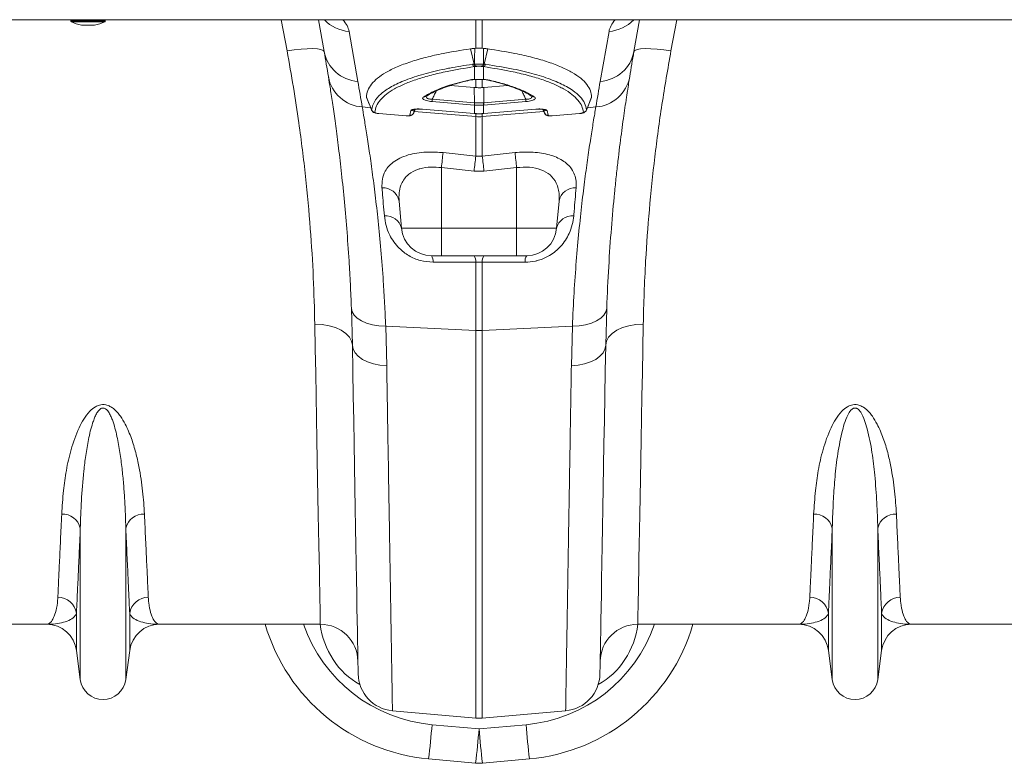
# Model space of a CAD drawing. Units: millimetres. Extents: x -8874 to -1130, y 10743 to 19159.
# Drawn here: x -7128 to -6867, y 17975 to 18172 of the extents above; entities that cross this region are included whole.
import ezdxf

# ---------------------------------------------------------------- set-up
doc = ezdxf.new("R2010")
doc.units = ezdxf.units.MM

msp = doc.modelspace()

# ---------------------------------------------------------------- linework, layer by layer
at = {"color": 7, "linetype": 'Continuous', "lineweight": 20}
for p, q in [((-7309.673, 18172.07), (-5309.643, 18172.07)), ((-7096.735, 18172.07), (-7122.606, 18172.07)), ((-7114.198, 18171.871), (-7114.198, 18171.695)), ((-7111.362, 18170.626), (-7107.979, 18170.626)), ((-7105.143, 18171.695), (-7105.143, 18171.871)), ((-7047.184, 18163.646), (-7048.669, 18172.07)), ((-6963.703, 18172.07), (-6965.188, 18163.646)), ((-7040.581, 18168.963), (-7038.252, 18155.756)), ((-6974.12, 18155.756), (-6971.791, 18168.963)), ((-7007.52, 18160.329), (-7008.469, 18164.347)), ((-7007.328, 18164.492), (-7007.053, 18164.514)), ((-7005.319, 18164.514), (-7005.044, 18164.492)), ((-7004.852, 18160.329), (-7003.903, 18164.347)), ((-7006.97, 18159.706), (-7007.4, 18159.645)), ((-7007.4, 18156.273), (-7007.4, 18159.645)), ((-7006.835, 18159.728), (-7006.97, 18159.706)), ((-7005.402, 18159.706), (-7005.538, 18159.728)), ((-7004.972, 18159.645), (-7005.402, 18159.706)), ((-7004.972, 18159.645), (-7004.972, 18156.273)), ((-7013.705, 18154.67), (-7007.492, 18154.148)), ((-7007.492, 18154.148), (-7007.053, 18154.11)), ((-7007.41, 18150.109), (-7007.492, 18154.148)), ((-7005.319, 18154.11), (-7004.88, 18154.148)), ((-7004.962, 18150.109), (-7004.88, 18154.148)), ((-7004.88, 18154.148), (-6998.654, 18154.671)), ((-7035.958, 18151.505), (-7034.586, 18148.145)), ((-7007.445, 18149.487), (-7018.589, 18150.423)), ((-7018.555, 18151.044), (-7007.41, 18150.109)), ((-7004.962, 18150.109), (-6993.818, 18151.044)), ((-6993.783, 18150.423), (-7004.927, 18149.487)), ((-6977.771, 18148.135), (-6976.419, 18151.498)), ((-7032.733, 18147.249), (-7025.502, 18146.642)), ((-7032.73, 18147.22), (-7032.73, 18147.219)), ((-7032.73, 18147.219), (-7025.499, 18146.612)), ((-7024.508, 18146.788), (-7024.209, 18148.019)), ((-7023.488, 18147.409), (-7023.514, 18147.377)), ((-7021.247, 18148.41), (-7007.483, 18147.254)), ((-7021.244, 18148.38), (-7007.48, 18147.224)), ((-7007.483, 18147.254), (-7007.4, 18147.247)), ((-7007.48, 18147.224), (-7007.397, 18147.217)), ((-7007.4, 18149.483), (-7007.445, 18149.487)), ((-7007.4, 18147.247), (-7007.4, 18149.483)), ((-7004.976, 18147.218), (-7004.892, 18147.224)), ((-7004.927, 18149.487), (-7004.972, 18149.483)), ((-7004.972, 18149.483), (-7004.972, 18147.247)), ((-7004.972, 18147.247), (-7004.889, 18147.254)), ((-7004.892, 18147.224), (-6991.129, 18148.38)), ((-7004.889, 18147.254), (-6991.125, 18148.41)), ((-6989.265, 18148.355), (-6988.88, 18147.37)), ((-6988.163, 18148.019), (-6987.865, 18146.788)), ((-6986.873, 18146.612), (-6979.642, 18147.219)), ((-6986.87, 18146.642), (-6979.639, 18147.249)), ((-6979.642, 18147.225), (-6979.468, 18147.246)), ((-7025.498, 18146.617), (-7025.377, 18146.612)), ((-7007.053, 18135.992), (-7007.053, 18146.435)), ((-7005.319, 18146.435), (-7005.319, 18135.992)), ((-7015.703, 18136.895), (-7007.053, 18135.992)), ((-7005.319, 18135.992), (-6996.669, 18136.895)), ((-7007.487, 18132.033), (-7016.136, 18132.926)), ((-7016.136, 18132.926), (-7016.136, 18116.898)), ((-7004.885, 18132.033), (-7007.487, 18132.033)), ((-6996.236, 18132.926), (-7004.885, 18132.033)), ((-6996.236, 18132.926), (-6996.236, 18116.898)), ((-7027.349, 18124.052), (-7026.723, 18116.898)), ((-6985.024, 18124.052), (-6985.65, 18116.898)), ((-7026.723, 18116.898), (-7016.136, 18116.898)), ((-7016.136, 18116.898), (-6996.236, 18116.898)), ((-7016.136, 18109.631), (-7016.136, 18116.898)), ((-6996.236, 18116.898), (-6985.65, 18116.898)), ((-6996.236, 18109.631), (-6996.236, 18116.898)), ((-7016.136, 18109.631), (-7018.793, 18109.631)), ((-6996.236, 18109.631), (-7016.136, 18109.631)), ((-7007.053, 18089.882), (-7007.053, 18107.932)), ((-7005.319, 18107.932), (-7007.053, 18107.932)), ((-7005.319, 18107.932), (-7005.319, 18089.882)), ((-6993.58, 18109.631), (-6996.236, 18109.631)), ((-7039.701, 18085.936), (-7039.968, 18095.703)), ((-6972.404, 18095.703), (-6972.671, 18085.936)), ((-7030.892, 18090.958), (-7007.053, 18089.882)), ((-7030.892, 18090.958), (-7030.62, 18080.502)), ((-7007.053, 17987.317), (-7007.053, 18089.882)), ((-6981.481, 18090.958), (-7005.319, 18089.882)), ((-7005.319, 18089.882), (-7005.319, 17987.317)), ((-6981.752, 18080.502), (-6981.481, 18090.958)), ((-7111.707, 17997.487), (-7111.707, 18037.56)), ((-7099.673, 17997.487), (-7099.673, 18037.56)), ((-6912.699, 17997.487), (-6912.699, 18037.56)), ((-6900.665, 17997.487), (-6900.665, 18037.56)), ((-7112.732, 18005.205), (-7112.732, 18015.08)), ((-7098.648, 18005.205), (-7098.648, 18015.08)), ((-6913.724, 18005.205), (-6913.724, 18015.08)), ((-6899.64, 18005.205), (-6899.64, 18015.08)), ((-7120.623, 18012.117), (-7163.189, 18012.117)), ((-7048.191, 18012.117), (-7090.757, 18012.117)), ((-6921.615, 18012.117), (-6964.181, 18012.117)), ((-6849.183, 18012.117), (-6891.749, 18012.117)), ((-7111.707, 17997.487), (-7112.732, 18005.205)), ((-7098.648, 18005.205), (-7099.673, 17997.487)), ((-6912.699, 17997.487), (-6913.724, 18005.205)), ((-6899.64, 18005.205), (-6900.665, 17997.487)), ((-7029.102, 17989.246), (-7007.053, 17987.317)), ((-6983.27, 17989.246), (-7005.319, 17987.317)), ((-7018.626, 17985.551), (-7006.186, 17984.425)), ((-7006.186, 17984.425), (-6993.746, 17985.551)), ((-7007.084, 17975.382), (-7019.524, 17976.509)), ((-6992.849, 17976.509), (-7005.288, 17975.382))]:
    msp.add_line(p, q, dxfattribs=at)
at = {"color": 8, "linetype": 'Continuous', "lineweight": 20}
for p, q in [((-7105.143, 18171.871), (-7114.198, 18171.871)), ((-7114.198, 18171.695), (-7109.67, 18171.695)), ((-7109.67, 18171.516), (-7114.087, 18171.516)), ((-7111.396, 18170.629), (-7109.67, 18170.629)), ((-7109.67, 18171.695), (-7105.143, 18171.695)), ((-7105.253, 18171.516), (-7109.67, 18171.516)), ((-7109.67, 18170.629), (-7107.944, 18170.629)), ((-7056.983, 18163.801), (-7058.519, 18172.07)), ((-7007.053, 18164.514), (-7007.053, 18172.07)), ((-7005.319, 18172.07), (-7005.319, 18164.514)), ((-6953.853, 18172.07), (-6955.389, 18163.801)), ((-7007.053, 18154.11), (-7007.053, 18156.277)), ((-7005.319, 18156.276), (-7005.319, 18154.11)), ((-7037.105, 18148.986), (-7034.851, 18148.795)), ((-7023.488, 18147.409), (-7023.119, 18148.355)), ((-7023.323, 18147.816), (-7007.053, 18146.435)), ((-7007.053, 18146.435), (-7007.053, 18147.196)), ((-6989.054, 18147.816), (-7005.319, 18146.435)), ((-7005.319, 18147.22), (-7005.319, 18146.435)), ((-6989.252, 18148.353), (-6988.884, 18147.409)), ((-6975.267, 18148.986), (-6977.506, 18148.796))]:
    msp.add_line(p, q, dxfattribs=at)
at = {"color": 7, "linetype": 'Continuous', "lineweight": 20, "flags": 128}
for points in [[(-7047.184, 18163.646), (-7047.426, 18163.963), (-7048.02, 18164.205), (-7048.945, 18164.363), (-7050.165, 18164.43), (-7051.637, 18164.405), (-7053.306, 18164.288), (-7055.11, 18164.084), (-7056.983, 18163.801)], [(-6955.389, 18163.801), (-6957.262, 18164.084), (-6959.066, 18164.288), (-6960.735, 18164.405), (-6962.207, 18164.43), (-6963.427, 18164.363), (-6964.352, 18164.205), (-6964.946, 18163.963), (-6965.188, 18163.646)], [(-7004.972, 18156.273), (-7005.04, 18156.245), (-7005.089, 18156.24)], [(-7007.41, 18150.109), (-7007.41, 18150.109), (-7007.363, 18150.105)], [(-7021.247, 18148.41), (-7021.245, 18148.382), (-7021.244, 18148.38)], [(-7039.968, 18095.703), (-7039.767, 18094.78), (-7039.241, 18093.901), (-7038.407, 18093.094), (-7037.293, 18092.386), (-7035.936, 18091.802), (-7034.381, 18091.36), (-7032.681, 18091.076), (-7030.892, 18090.958)], [(-6972.404, 18095.703), (-6972.605, 18094.78), (-6973.131, 18093.901), (-6973.965, 18093.094), (-6975.079, 18092.386), (-6976.437, 18091.802), (-6977.991, 18091.36), (-6979.692, 18091.076), (-6981.481, 18090.958)], [(-7049.65, 18091.491), (-7047.722, 18091.404), (-7045.866, 18091.104), (-7044.154, 18090.601), (-7042.651, 18089.915), (-7041.413, 18089.071), (-7040.487, 18088.101), (-7039.909, 18087.043), (-7039.701, 18085.936)], [(-7048.191, 18012.117), (-7048.194, 18012.294), (-7048.204, 18012.825), (-7048.22, 18013.709), (-7048.243, 18014.944), (-7048.272, 18016.528), (-7048.308, 18018.457), (-7048.35, 18020.729), (-7048.397, 18023.338), (-7048.452, 18026.281), (-7048.512, 18029.551), (-7048.578, 18033.142), (-7048.649, 18037.047), (-7048.727, 18041.26), (-7048.81, 18045.771), (-7048.898, 18050.573), (-7048.992, 18055.656), (-7049.09, 18061.011), (-7049.193, 18066.628), (-7049.301, 18072.495), (-7049.413, 18078.603), (-7049.53, 18084.939), (-7049.65, 18091.491)], [(-6962.722, 18091.491), (-6964.651, 18091.404), (-6966.506, 18091.104), (-6968.218, 18090.601), (-6969.722, 18089.915), (-6970.96, 18089.071), (-6971.885, 18088.101), (-6972.463, 18087.043), (-6972.671, 18085.936)], [(-6962.722, 18091.491), (-6962.842, 18084.939), (-6962.959, 18078.603), (-6963.071, 18072.495), (-6963.179, 18066.628), (-6963.282, 18061.011), (-6963.381, 18055.656), (-6963.474, 18050.573), (-6963.562, 18045.771), (-6963.645, 18041.26), (-6963.723, 18037.047), (-6963.794, 18033.142), (-6963.861, 18029.551), (-6963.921, 18026.281), (-6963.975, 18023.338), (-6964.023, 18020.729), (-6964.064, 18018.457), (-6964.1, 18016.528), (-6964.129, 18014.944), (-6964.152, 18013.709), (-6964.168, 18012.825), (-6964.178, 18012.294), (-6964.181, 18012.117)], [(-7039.701, 18085.936), (-7039.515, 18084.91), (-7038.998, 18083.925), (-7038.169, 18083.013), (-7037.055, 18082.207), (-7035.693, 18081.532), (-7034.131, 18081.012), (-7032.421, 18080.665), (-7030.62, 18080.502)], [(-7038.184, 17998.985), (-7038.187, 17999.163), (-7038.196, 17999.696), (-7038.212, 18000.584), (-7038.233, 18001.825), (-7038.261, 18003.416), (-7038.295, 18005.355), (-7038.335, 18007.639), (-7038.381, 18010.263), (-7038.432, 18013.223), (-7038.49, 18016.513), (-7038.553, 18020.128), (-7038.621, 18024.061), (-7038.695, 18028.305), (-7038.775, 18032.852), (-7038.859, 18037.695), (-7038.949, 18042.825), (-7039.043, 18048.232), (-7039.142, 18053.908), (-7039.246, 18059.841), (-7039.354, 18066.022), (-7039.466, 18072.439), (-7039.582, 18079.081), (-7039.701, 18085.936)], [(-6972.671, 18085.936), (-6972.857, 18084.91), (-6973.374, 18083.925), (-6974.203, 18083.013), (-6975.317, 18082.207), (-6976.679, 18081.532), (-6978.241, 18081.012), (-6979.952, 18080.665), (-6981.752, 18080.502)], [(-6972.671, 18085.936), (-6972.79, 18079.081), (-6972.906, 18072.439), (-6973.018, 18066.022), (-6973.126, 18059.841), (-6973.23, 18053.908), (-6973.329, 18048.232), (-6973.423, 18042.825), (-6973.513, 18037.695), (-6973.597, 18032.852), (-6973.677, 18028.305), (-6973.751, 18024.061), (-6973.819, 18020.128), (-6973.882, 18016.513), (-6973.94, 18013.223), (-6973.992, 18010.263), (-6974.037, 18007.639), (-6974.077, 18005.355), (-6974.111, 18003.416), (-6974.139, 18001.825), (-6974.16, 18000.584), (-6974.176, 17999.696), (-6974.185, 17999.163), (-6974.188, 17998.985)]]:
    msp.add_lwpolyline(points, dxfattribs=at)
at = {"color": 8, "linetype": 'Continuous', "lineweight": 20, "flags": 128}
for points in [[(-7032.733, 18147.249), (-7032.731, 18147.221), (-7032.73, 18147.22)], [(-7007.483, 18147.254), (-7007.481, 18147.226), (-7007.48, 18147.224)], [(-7007.4, 18147.247), (-7007.398, 18147.219), (-7007.397, 18147.217)], [(-7004.976, 18147.217), (-7004.974, 18147.219), (-7004.972, 18147.247)], [(-7004.892, 18147.224), (-7004.891, 18147.226), (-7004.889, 18147.254)], [(-6991.129, 18148.38), (-6991.127, 18148.382), (-6991.125, 18148.41)], [(-6979.642, 18147.22), (-6979.641, 18147.221), (-6979.639, 18147.249)], [(-7025.502, 18146.642), (-7025.5, 18146.614), (-7025.499, 18146.612)], [(-6986.873, 18146.613), (-6986.872, 18146.614), (-6986.87, 18146.642)]]:
    msp.add_lwpolyline(points, dxfattribs=at)
at = {"color": 7, "linetype": 'Continuous', "lineweight": 20}
for centre, radius, start, end in [((-7113.999, 18171.871), 0.199, 90, 180), ((-7113.999, 18171.695), 0.199, 180, 243.53274), ((-7109.67, 18180.389), 9.911, 243.53274, 259.96927), ((-7111.362, 18170.825), 0.199, 259.96927, 270), ((-7107.979, 18170.825), 0.199, 270, 280.03073), ((-7109.67, 18180.389), 9.911, 280.03073, 296.46726), ((-7105.342, 18171.871), 0.199, 0, 90), ((-7105.342, 18171.695), 0.199, 296.46726, 0), ((-7037.653, 18165.435), 9.698, 190.62969, 266.45736), ((-7537.146, 18077.253), 497.52, 9.22473, 10), ((-6974.719, 18165.435), 9.698, 273.54219, 349.37), ((-6475.226, 18077.253), 497.52, 170, 170.77527), ((-7007.015, 18160.501), 0.938, 194.46323, 245.78841), ((-7006.607, 18160.581), 0.947, 195.38781, 247.46022), ((-7006.476, 18160.607), 0.95, 195.58611, 247.79139), ((-7005.896, 18160.607), 0.95, 292.19873, 344.41163), ((-7005.765, 18160.581), 0.947, 292.52293, 344.61679), ((-7005.356, 18160.5), 0.937, 294.18289, 345.56547), ((-7036.499, 18158.671), 9.704, 189.86364, 266.41738), ((-7538.013, 18067.635), 507.47, 9.22473, 10), ((-6975.873, 18158.672), 9.705, 273.58377, 350.13522), ((-6474.359, 18067.635), 507.47, 170, 170.77527), ((-7008.047, 18150.143), 10.546, 175.09721, 178.47939), ((-6997.061, 18149.214), 10.387, 175.0604, 178.49439), ((-6996.01, 18149.117), 11.396, 175.02684, 178.15739), ((-7016.329, 18149.121), 11.362, 1.82708, 4.9669), ((-7015.213, 18149.222), 10.29, 1.47841, 4.945), ((-7004.262, 18150.145), 10.483, 1.52132, 4.92388), ((-7033.707, 18148.568), 0.997, 201.92728, 265.24563), ((-7024.409, 18147.773), 0.99, 264.29311, 338.43261), ((-6987.963, 18147.773), 0.99, 201.56381, 275.71048), ((-6978.666, 18148.568), 0.998, 274.7667, 338.06038), ((-7006.186, 18156.651), 10.252, 265.14775, 274.85225), ((-6730.717, 18103.755), 286.906, 173.36704, 174.16433), ((-7281.857, 18103.724), 287.111, 5.83765, 6.63437), ((-6721.23, 18102.684), 287.757, 173.35309, 174.14621), ((-7292.832, 18102.499), 289.457, 5.85612, 6.64458), ((-7031.652, 18123.233), 4.38, 10.77312, 92.87253), ((-6980.72, 18123.233), 4.38, 87.12816, 169.2263), ((-7030.862, 18115.931), 4.251, 13.14948, 95.17635), ((-6981.51, 18115.93), 4.251, 84.82457, 166.8496), ((-7018.793, 18117.591), 7.96, 185, 270), ((-6993.58, 18117.591), 7.96, 270, 355), ((-7021.158, 18108.119), 2.807, 355.61494, 32.57955), ((-7009.783, 18108.14), 2.738, 355.63378, 32.99612), ((-7002.59, 18108.14), 2.737, 146.99851, 184.37159), ((-6991.215, 18108.119), 2.807, 147.41095, 184.38715), ((-7006.186, 18109.117), 19.254, 267.41849, 272.58151), ((-7116.415, 18036.445), 4.838, 13.31858, 92.65597), ((-7094.965, 18036.445), 4.838, 87.34403, 166.68142), ((-6917.407, 18036.445), 4.838, 13.32086, 92.65369), ((-6895.957, 18036.445), 4.838, 87.34532, 166.68146), ((-7117.608, 18014.321), 4.934, 8.84392, 90.65407), ((-7093.772, 18014.321), 4.934, 89.34593, 171.15608), ((-6918.6, 18014.322), 4.934, 8.84166, 90.65497), ((-6894.764, 18014.322), 4.934, 89.34449, 171.15752), ((-7120.623, 18004.157), 7.96, 7.56663, 90), ((-7090.757, 18004.157), 7.96, 90, 172.43337), ((-7015.036, 18026.058), 49.752, 196.2724, 264.82456), ((-7048.191, 18002.167), 9.95, 1, 90), ((-6997.336, 18026.058), 49.752, 275.17544, 343.7276), ((-6964.181, 18002.167), 9.95, 90, 179), ((-6921.615, 18004.157), 7.96, 7.56663, 90), ((-6891.749, 18004.157), 7.96, 90, 172.43337), ((-7028.235, 17999.159), 9.95, 181, 265), ((-6984.137, 17999.159), 9.95, 275, 359), ((-7105.69, 17998.286), 6.07, 187.56663, 352.43337), ((-6906.682, 17998.286), 6.07, 187.56663, 352.43337), ((-7295.783, 18008.496), 278.105, 353.39519, 355.2674), ((-7006.186, 17997.23), 9.95, 265, 275), ((-6715.268, 18008.628), 279.433, 184.73705, 186.60036), ((-7284.438, 18007.478), 279.205, 353.39888, 355.26371), ((-6729.038, 18007.369), 278.096, 184.73257, 186.60484), ((-7006.186, 17985.292), 9.95, 264.82456, 275.17544)]:
    msp.add_arc(centre, radius, start, end, dxfattribs=at)
at = {"color": 8, "linetype": 'Continuous', "lineweight": 20}
for centre, radius, start, end in [((-7039.883, 18178.87), 9.931, 223.21355, 265.97182), ((-6972.488, 18178.869), 9.93, 274.02641, 316.78903), ((-7008.378, 18156.743), 0.616, 253.96621, 283.29712), ((-7003.994, 18156.743), 0.615, 255.78398, 286.0348), ((-7020.754, 18152.488), 0.885, 260.20755, 303.49996), ((-6991.618, 18152.487), 0.884, 235.66741, 279.81304), ((-7024.098, 18148.997), 0.984, 263.50482, 313.5943), ((-6988.274, 18148.996), 0.984, 226.15848, 276.50013), ((-7015.036, 18025.191), 39.802, 199.17573, 264.82456), ((-6997.336, 18025.191), 39.802, 275.17544, 340.82427)]:
    msp.add_arc(centre, radius, start, end, dxfattribs=at)
for centre, major_axis, ratio, start_param, end_param in [((-7105.523, 18174.106), (64.988, -6.257), 0.2473858, 0.0684979, 0.2528953), ((-6906.849, 18174.106), (64.988, 6.257), 0.2473858, 2.8886973, 3.0730948), ((-7028.493, 18014.839), (-0.297, 21.099), 0.9431351, 1.6868958, 2.6444076), ((-6983.879, 18014.839), (0.297, 21.099), 0.9431351, 3.6387777, 4.5962895)]:
    msp.add_ellipse(centre, major_axis=major_axis, ratio=ratio, start_param=start_param, end_param=end_param, dxfattribs=at)
at = {"color": 7, "linetype": 'Continuous', "lineweight": 20}
for points, knots in [([(-7049.65, 18091.491), (-7049.757, 18095.565), (-7049.971, 18103.715), (-7050.782, 18116.818), (-7052.028, 18130.498), (-7053.592, 18143.087), (-7055.267, 18154.218), (-7056.411, 18160.603), (-7056.983, 18163.801)], [0, 0, 0, 0, 0.1849053, 0.3698061, 0.5601131, 0.7504183, 0.8750079, 1, 1, 1, 1]), ([(-7008.469, 18164.347), (-7010.93, 18163.966), (-7015.163, 18163.311), (-7020.311, 18162.124), (-7024.418, 18160.937), (-7027.972, 18159.6), (-7030.882, 18158.154), (-7033.123, 18156.631), (-7034.731, 18155.033), (-7035.767, 18153.34), (-7035.913, 18152.144), (-7035.986, 18151.546)], [0, 0, 0, 0, 0.1478663, 0.2542423, 0.3606182, 0.4704276, 0.5802364, 0.6835963, 0.7869551, 0.8934777, 1, 1, 1, 1]), ([(-7008.469, 18164.347), (-7008.362, 18164.361), (-7008.149, 18164.39), (-7007.824, 18164.432), (-7007.55, 18164.466), (-7007.384, 18164.485), (-7007.328, 18164.492)], [0, 0, 0, 0, 0.2859823, 0.5719862, 0.8579685, 1, 1, 1, 1]), ([(-7007.053, 18164.514), (-7006.87, 18164.52), (-7006.502, 18164.532), (-7005.878, 18164.533), (-7005.506, 18164.52), (-7005.319, 18164.514)], [0, 0, 0, 0, 0.3310827, 0.6624758, 1, 1, 1, 1]), ([(-7003.903, 18164.347), (-7004.01, 18164.361), (-7004.223, 18164.39), (-7004.548, 18164.432), (-7004.822, 18164.466), (-7004.988, 18164.485), (-7005.044, 18164.492)], [0, 0, 0, 0, 0.2859823, 0.5719862, 0.8579685, 1, 1, 1, 1]), ([(-7005.044, 18164.492), (-7005.035, 18163.888), (-7005.014, 18162.504), (-7004.993, 18161.128), (-7004.982, 18160.352)], [0, 0, 0, 0, 0.4362547, 1, 1, 1, 1]), ([(-6976.386, 18151.546), (-6976.455, 18152.127), (-6976.593, 18153.288), (-6977.59, 18154.966), (-6979.185, 18156.585), (-6981.437, 18158.124), (-6984.304, 18159.555), (-6987.792, 18160.883), (-6991.916, 18162.089), (-6997.152, 18163.302), (-7001.442, 18163.966), (-7003.903, 18164.347)], [0, 0, 0, 0, 0.1033565, 0.2067137, 0.3132384, 0.4197639, 0.5261381, 0.6325122, 0.7423238, 0.8521348, 1, 1, 1, 1]), ([(-6955.389, 18163.801), (-6956.22, 18159.073), (-6957.882, 18149.618), (-6959.763, 18135.558), (-6961.199, 18121.7), (-6962.05, 18109.748), (-6962.528, 18099.692), (-6962.657, 18094.227), (-6962.722, 18091.491)], [0, 0, 0, 0, 0.1849226, 0.369844, 0.5602703, 0.7506999, 0.8751561, 1, 1, 1, 1]), ([(-7034.632, 18148.196), (-7034.46, 18148.932), (-7034.115, 18150.407), (-7032.274, 18152.472), (-7029.5, 18154.399), (-7025.694, 18156.149), (-7020.968, 18157.71), (-7016.831, 18158.704), (-7012.509, 18159.565), (-7009.979, 18159.952), (-7007.924, 18160.266)], [0, 0, 0, 0, 0.139986, 0.2804186, 0.4204084, 0.5604895, 0.7010144, 0.8410983, 0.8709081, 1, 1, 1, 1]), ([(-7007.924, 18160.266), (-7007.812, 18160.292), (-7007.7, 18160.318), (-7007.52, 18160.329), (-7007.52, 18160.329)], [0, 0, 0, 0, 0.9997795, 1, 1, 1, 1]), ([(-7007.52, 18160.329), (-7007.52, 18160.329), (-7007.52, 18160.337), (-7007.455, 18160.344), (-7007.39, 18160.352)], [0, 0, 0, 0, 0.0003342, 1, 1, 1, 1]), ([(-7007.39, 18160.352), (-7007.304, 18160.346), (-7007.075, 18160.331), (-7006.627, 18160.315), (-7006.058, 18160.31), (-7005.473, 18160.322), (-7005.143, 18160.342), (-7004.982, 18160.352)], [0, 0, 0, 0, 0.1230702, 0.3280646, 0.5437883, 0.7764575, 1, 1, 1, 1]), ([(-7004.982, 18160.352), (-7004.917, 18160.344), (-7004.852, 18160.337), (-7004.852, 18160.329), (-7004.852, 18160.329)], [0, 0, 0, 0, 0.9996658, 1, 1, 1, 1]), ([(-7004.852, 18160.329), (-7004.852, 18160.329), (-7004.852, 18160.285), (-7004.65, 18160.275), (-7004.448, 18160.266)], [0, 0, 0, 0, 0.000055, 1, 1, 1, 1]), ([(-7004.448, 18160.266), (-7001.94, 18159.872), (-6997.219, 18159.131), (-6991.415, 18157.706), (-6986.674, 18156.151), (-6983.435, 18154.655), (-6981.047, 18153.165), (-6979.362, 18151.71), (-6978.111, 18150), (-6977.864, 18148.797), (-6977.74, 18148.196)], [0, 0, 0, 0, 0.1588445, 0.2989216, 0.4394377, 0.5795116, 0.6577928, 0.771783, 0.8860115, 1, 1, 1, 1]), ([(-7007.4, 18159.645), (-7009.884, 18159.251), (-7013.989, 18158.601), (-7018.875, 18157.444), (-7022.63, 18156.343), (-7025.902, 18155.113), (-7028.636, 18153.778), (-7030.797, 18152.358), (-7032.395, 18150.854), (-7033.468, 18149.262), (-7033.682, 18148.137), (-7033.789, 18147.574)], [0, 0, 0, 0, 0.1588826, 0.2625869, 0.3662918, 0.4729798, 0.5796662, 0.68325, 0.7868323, 0.8934162, 1, 1, 1, 1]), ([(-7005.538, 18159.728), (-7005.624, 18159.74), (-7005.799, 18159.764), (-7006.116, 18159.777), (-7006.425, 18159.771), (-7006.666, 18159.753), (-7006.788, 18159.735), (-7006.835, 18159.728)], [0, 0, 0, 0, 0.225742, 0.4566945, 0.6701028, 0.8750033, 1, 1, 1, 1]), ([(-6978.583, 18147.574), (-6978.685, 18148.121), (-6978.891, 18149.215), (-6979.927, 18150.795), (-6981.516, 18152.317), (-6983.689, 18153.751), (-6986.39, 18155.076), (-6989.609, 18156.299), (-6993.379, 18157.415), (-6998.337, 18158.593), (-7002.488, 18159.251), (-7004.972, 18159.645)], [0, 0, 0, 0, 0.1035806, 0.2071613, 0.313747, 0.4203339, 0.5240366, 0.6277394, 0.7344285, 0.8411175, 1, 1, 1, 1]), ([(-7039.968, 18095.703), (-7040.056, 18097.847), (-7040.231, 18102.14), (-7040.638, 18109.241), (-7041.185, 18116.902), (-7041.894, 18124.916), (-7042.664, 18132.304), (-7043.452, 18138.945), (-7044.215, 18144.747), (-7044.925, 18149.725), (-7045.565, 18153.937), (-7045.895, 18155.985), (-7046.06, 18157.009)], [0, 0, 0, 0, 0.0713996, 0.1430309, 0.2483064, 0.3535834, 0.4618545, 0.5701263, 0.6760856, 0.7820448, 0.8910228, 1, 1, 1, 1]), ([(-7020.905, 18151.616), (-7019.945, 18152.174), (-7018.037, 18153.284), (-7013.943, 18154.822), (-7010.427, 18155.688), (-7008.548, 18156.151)], [0, 0, 0, 0, 0.32046786, 0.63683962, 1, 1, 1, 1]), ([(-7020.263, 18151.747), (-7019.835, 18152.014), (-7018.928, 18152.58), (-7017.192, 18153.41), (-7015.118, 18154.228), (-7013.009, 18154.932), (-7011.483, 18155.335), (-7010.845, 18155.503)], [0, 0, 0, 0, 0.1930553, 0.4088769, 0.6259884, 0.8433439, 1, 1, 1, 1]), ([(-7010.845, 18155.503), (-7010.6, 18155.572), (-7009.791, 18155.798), (-7008.866, 18155.998), (-7008.221, 18156.137)], [0, 0, 0, 0, 0.3025437, 1, 1, 1, 1]), ([(-7008.548, 18156.151), (-7008.306, 18156.194), (-7007.967, 18156.253), (-7007.527, 18156.269), (-7007.4, 18156.273)], [0, 0, 0, 0, 0.712162, 1, 1, 1, 1]), ([(-7008.235, 18156.141), (-7008.195, 18156.15), (-7008.037, 18156.186), (-7007.702, 18156.231), (-7007.363, 18156.232), (-7007.255, 18156.232)], [0, 0, 0, 0, 0.1862219, 0.7417129, 1, 1, 1, 1]), ([(-7007.4, 18156.273), (-7007.222, 18156.276), (-7006.742, 18156.282), (-7005.889, 18156.283), (-7005.277, 18156.277), (-7004.972, 18156.273)], [0, 0, 0, 0, 0.2286979, 0.6154614, 1, 1, 1, 1]), ([(-7005.088, 18156.238), (-7005.023, 18156.237), (-7004.7, 18156.231), (-7004.339, 18156.19), (-7004.183, 18156.15), (-7004.148, 18156.141)], [0, 0, 0, 0, 0.1646744, 0.8107495, 1, 1, 1, 1]), ([(-7004.972, 18156.273), (-7004.665, 18156.257), (-7004.234, 18156.234), (-7003.916, 18156.17), (-7003.824, 18156.151)], [0, 0, 0, 0, 0.71200875, 1, 1, 1, 1]), ([(-7004.143, 18156.139), (-7003.822, 18156.07), (-7003.051, 18155.905), (-7002.363, 18155.721), (-7001.961, 18155.614)], [0, 0, 0, 0, 0.41607331, 1, 1, 1, 1]), ([(-7003.824, 18156.151), (-7002.463, 18155.85), (-7001.182, 18155.529), (-6999.379, 18155.017), (-6998.797, 18154.841), (-6997.677, 18154.479), (-6997.138, 18154.294), (-6995.585, 18153.725), (-6994.634, 18153.325), (-6992.916, 18152.495), (-6992.146, 18152.064), (-6991.467, 18151.616)], [0, 0, 0, 0, 0.25, 0.25, 0.375, 0.375, 0.5, 0.5, 0.75, 0.75, 1, 1, 1, 1]), ([(-7001.961, 18155.614), (-7001.504, 18155.5), (-7000.125, 18155.156), (-6998.099, 18154.52), (-6995.893, 18153.715), (-6994.012, 18152.859), (-6992.769, 18152.202), (-6992.23, 18151.818), (-6992.124, 18151.743)], [0, 0, 0, 0, 0.1051918, 0.3173365, 0.5287253, 0.7388534, 0.9485668, 1, 1, 1, 1]), ([(-6966.312, 18157.009), (-6966.487, 18155.931), (-6966.693, 18154.644), (-6966.981, 18152.776), (-6967.04, 18152.389), (-6967.161, 18151.592), (-6967.223, 18151.182), (-6967.412, 18149.915), (-6967.543, 18149.024), (-6967.948, 18146.21), (-6968.234, 18144.149), (-6968.822, 18139.657), (-6969.126, 18137.226), (-6969.581, 18133.298), (-6969.734, 18131.942), (-6969.961, 18129.835), (-6970.036, 18129.121), (-6970.185, 18127.677), (-6970.259, 18126.946), (-6970.625, 18123.245), (-6970.905, 18120.141), (-6971.424, 18113.649), (-6971.663, 18110.262), (-6972.082, 18103.201), (-6972.262, 18099.527), (-6972.404, 18095.703)], [0, 0, 0, 0, 0.125, 0.125, 0.15625, 0.15625, 0.1875, 0.1875, 0.25, 0.25, 0.375, 0.375, 0.5, 0.5, 0.5625, 0.5625, 0.59375, 0.59375, 0.625, 0.625, 0.75, 0.75, 0.875, 0.875, 1, 1, 1, 1]), ([(-7005.319, 18154.11), (-7005.45, 18154.1), (-7005.804, 18154.073), (-7006.384, 18154.064), (-7006.83, 18154.095), (-7007.053, 18154.11)], [0, 0, 0, 0, 0.2271255, 0.6136018, 1, 1, 1, 1]), ([(-7035.986, 18151.546), (-7035.747, 18150.949), (-7035.298, 18149.832), (-7034.844, 18148.716), (-7034.632, 18148.196)], [0, 0, 0, 0, 0.5338538, 1, 1, 1, 1]), ([(-7018.589, 18150.423), (-7018.865, 18150.452), (-7019.418, 18150.51), (-7020.149, 18150.671), (-7020.696, 18150.866), (-7021.038, 18151.086), (-7021.187, 18151.352), (-7021.009, 18151.518), (-7020.905, 18151.616)], [0, 0, 0, 0, 0.1487973, 0.2980644, 0.439951, 0.5872887, 0.7570788, 1, 1, 1, 1]), ([(-7005.009, 18150.105), (-7004.993, 18150.106), (-7004.978, 18150.107), (-7004.962, 18150.109), (-7004.962, 18150.109), (-7004.962, 18150.109), (-7004.962, 18150.109)], [0, 0, 0, 0, 0.000047306477, 0.000047306477, 0.000047306477, 0.000047366477, 0.000047366477, 0.000047366477, 0.000047366477]), ([(-6991.467, 18151.616), (-6991.354, 18151.505), (-6991.163, 18151.317), (-6991.404, 18151.018), (-6991.877, 18150.779), (-6992.551, 18150.589), (-6993.23, 18150.476), (-6993.638, 18150.437), (-6993.783, 18150.423)], [0, 0, 0, 0, 0.2731475, 0.4621903, 0.620101, 0.7786696, 0.9216347, 1, 1, 1, 1]), ([(-6977.74, 18148.196), (-6977.528, 18148.716), (-6977.074, 18149.832), (-6976.625, 18150.949), (-6976.386, 18151.546)], [0, 0, 0, 0, 0.4661513, 1, 1, 1, 1]), ([(-7037.105, 18148.986), (-7036.942, 18148.044), (-7036.615, 18146.159), (-7035.972, 18142.24), (-7035.244, 18137.516), (-7034.459, 18131.978), (-7033.662, 18125.755), (-7032.882, 18118.849), (-7032.149, 18111.223), (-7031.579, 18103.841), (-7031.161, 18097.05), (-7030.981, 18092.991), (-7030.892, 18090.958)], [0, 0, 0, 0, 0.1054993, 0.2110001, 0.3196075, 0.4282165, 0.5336933, 0.6391705, 0.7476472, 0.8561232, 0.9279468, 1, 1, 1, 1]), ([(-7034.611, 18148.137), (-7034.579, 18148.064), (-7034.509, 18147.9), (-7034.318, 18147.703), (-7034.066, 18147.529), (-7033.692, 18147.377), (-7033.23, 18147.267), (-7032.861, 18147.238), (-7032.73, 18147.227)], [0, 0, 0, 0, 0.1033324, 0.2298152, 0.3607418, 0.5360765, 0.8356281, 1, 1, 1, 1]), ([(-7033.789, 18147.574), (-7033.788, 18147.563), (-7033.784, 18147.526), (-7033.696, 18147.454), (-7033.465, 18147.367), (-7033.125, 18147.291), (-7032.864, 18147.263), (-7032.733, 18147.249)], [0, 0, 0, 0, 0.0862236, 0.2861894, 0.5103208, 0.7555316, 1, 1, 1, 1]), ([(-7025.377, 18146.612), (-7025.244, 18146.603), (-7024.89, 18146.582), (-7024.435, 18146.633), (-7023.998, 18146.777), (-7023.68, 18147.045), (-7023.511, 18147.271), (-7023.489, 18147.406), (-7023.487, 18147.416)], [0, 0, 0, 0, 0.1658341, 0.4395384, 0.65702, 0.8261009, 0.9871505, 1, 1, 1, 1]), ([(-7024.209, 18148.019), (-7024.192, 18148.062), (-7024.158, 18148.102), (-7024.058, 18148.178), (-7023.991, 18148.214), (-7023.825, 18148.278), (-7023.728, 18148.307), (-7023.507, 18148.358), (-7023.38, 18148.38), (-7023.108, 18148.415), (-7022.963, 18148.428), (-7022.651, 18148.447), (-7022.485, 18148.452), (-7021.976, 18148.455), (-7021.613, 18148.441), (-7021.247, 18148.41)], [0, 0, 0, 0, 0.125, 0.125, 0.25, 0.25, 0.375, 0.375, 0.5, 0.5, 0.625, 0.625, 0.75, 0.75, 1, 1, 1, 1]), ([(-7023.498, 18147.371), (-7023.495, 18147.379), (-7023.368, 18147.709), (-7023.237, 18148.037), (-7023.109, 18148.356)], [0, 0, 0, 0, 0.0267424, 1, 1, 1, 1]), ([(-7023.465, 18148.278), (-7023.458, 18148.282), (-7023.441, 18148.289), (-7023.248, 18148.343), (-7022.872, 18148.398), (-7022.242, 18148.428), (-7021.622, 18148.419), (-7021.246, 18148.376), (-7021.155, 18148.365)], [0, 0, 0, 0, 0.09798156, 0.22846735, 0.41337506, 0.64491808, 0.91483046, 1, 1, 1, 1]), ([(-7004.972, 18149.483), (-7005.126, 18149.472), (-7005.53, 18149.442), (-7006.209, 18149.426), (-7006.865, 18149.443), (-7007.269, 18149.473), (-7007.4, 18149.483)], [0, 0, 0, 0, 0.1904247, 0.4999797, 0.8376729, 1, 1, 1, 1]), ([(-7007.4, 18147.247), (-7007.218, 18147.234), (-7006.814, 18147.205), (-7006.069, 18147.189), (-7005.441, 18147.21), (-7005.038, 18147.242), (-7004.972, 18147.247)], [0, 0, 0, 0, 0.2256518, 0.5000509, 0.9186913, 1, 1, 1, 1]), ([(-7007.396, 18147.225), (-7007.24, 18147.21), (-7006.436, 18147.135), (-7005.628, 18147.186), (-7004.976, 18147.227)], [0, 0, 0, 0, 0.1935652, 1, 1, 1, 1]), ([(-6991.129, 18148.38), (-6990.829, 18148.399), (-6990.232, 18148.436), (-6989.505, 18148.4), (-6989.078, 18148.336), (-6988.906, 18148.278), (-6988.914, 18148.282), (-6988.917, 18148.283)], [0, 0, 0, 0, 0.2876823, 0.572771, 0.787627, 0.9392563, 1, 1, 1, 1]), ([(-6991.125, 18148.41), (-6990.781, 18148.431), (-6990.092, 18148.473), (-6989.182, 18148.422), (-6988.515, 18148.292), (-6988.229, 18148.14), (-6988.175, 18148.042), (-6988.163, 18148.019)], [0, 0, 0, 0, 0.2369572, 0.4741791, 0.7053766, 0.93006, 1, 1, 1, 1]), ([(-6988.858, 18147.377), (-6988.846, 18147.333), (-6988.805, 18147.183), (-6988.632, 18146.988), (-6988.391, 18146.804), (-6988.095, 18146.68), (-6987.703, 18146.603), (-6987.268, 18146.581), (-6986.962, 18146.61), (-6986.873, 18146.618)], [0, 0, 0, 0, 0.0553813, 0.191329, 0.31521, 0.4457293, 0.6295803, 0.8930202, 1, 1, 1, 1]), ([(-6981.481, 18090.958), (-6981.343, 18093.946), (-6981.067, 18099.92), (-6980.462, 18108.329), (-6979.755, 18116.257), (-6978.975, 18123.524), (-6978.173, 18130.027), (-6977.378, 18135.805), (-6976.62, 18140.849), (-6976.023, 18144.55), (-6975.575, 18147.213), (-6975.369, 18148.394), (-6975.267, 18148.986)], [0, 0, 0, 0, 0.1063703, 0.2127417, 0.3222093, 0.431677, 0.5380715, 0.6444651, 0.7539784, 0.8634903, 0.9316436, 1, 1, 1, 1]), ([(-6979.639, 18147.249), (-6979.518, 18147.262), (-6979.288, 18147.286), (-6978.984, 18147.348), (-6978.756, 18147.42), (-6978.606, 18147.499), (-6978.59, 18147.549), (-6978.583, 18147.574)], [0, 0, 0, 0, 0.2264179, 0.4319068, 0.6229121, 0.811414, 1, 1, 1, 1]), ([(-6979.468, 18147.246), (-6979.342, 18147.259), (-6978.978, 18147.297), (-6978.515, 18147.426), (-6978.101, 18147.648), (-6977.821, 18147.943), (-6977.751, 18148.164), (-6977.72, 18148.261)], [0, 0, 0, 0, 0.1611289, 0.4671874, 0.6964372, 0.8659436, 1, 1, 1, 1]), ([(-7025.502, 18146.642), (-7025.427, 18146.637), (-7025.242, 18146.624), (-7024.966, 18146.628), (-7024.717, 18146.659), (-7024.546, 18146.713), (-7024.52, 18146.763), (-7024.508, 18146.788)], [0, 0, 0, 0, 0.14909865, 0.36547869, 0.57695779, 0.78851262, 1, 1, 1, 1]), ([(-6987.865, 18146.788), (-6987.859, 18146.726), (-6987.747, 18146.675), (-6987.469, 18146.636), (-6987.36, 18146.629), (-6987.123, 18146.626), (-6986.998, 18146.631), (-6986.87, 18146.642)], [0, 0, 0, 0, 0.5, 0.5, 0.75, 0.75, 1, 1, 1, 1]), ([(-7031.871, 18127.608), (-7031.881, 18128.38), (-7031.9, 18129.922), (-7031.196, 18131.862), (-7030.056, 18133.449), (-7028.587, 18134.704), (-7026.677, 18135.723), (-7024.469, 18136.455), (-7022.058, 18136.891), (-7019.169, 18137.131), (-7016.998, 18136.983), (-7015.703, 18136.895)], [0, 0, 0, 0, 0.1355985, 0.2710581, 0.3753045, 0.4794621, 0.5830123, 0.6864658, 0.7765912, 0.8666884, 1, 1, 1, 1]), ([(-6996.669, 18136.895), (-6995.864, 18136.96), (-6994.254, 18137.089), (-6991.875, 18137.036), (-6989.619, 18136.789), (-6987.53, 18136.341), (-6985.676, 18135.695), (-6984.045, 18134.851), (-6982.698, 18133.811), (-6981.606, 18132.541), (-6980.858, 18131.063), (-6980.448, 18129.398), (-6980.483, 18128.206), (-6980.501, 18127.608)], [0, 0, 0, 0, 0.0831753, 0.1663426, 0.2501016, 0.3338931, 0.419022, 0.5041961, 0.5958526, 0.6875619, 0.79145, 0.8953975, 1, 1, 1, 1]), ([(-7016.136, 18132.926), (-7017.052, 18133.014), (-7019.045, 18133.204), (-7021.074, 18132.87), (-7023.088, 18132.247), (-7024.231, 18131.632), (-7025.437, 18130.592), (-7026.229, 18129.651), (-7026.988, 18128.127), (-7027.43, 18126.26), (-7027.376, 18124.795), (-7027.349, 18124.052)], [0, 0, 0, 0, 0.1284178, 0.2797434, 0.3014554, 0.4695807, 0.5039222, 0.6080341, 0.7151302, 0.855607, 1, 1, 1, 1]), ([(-6985.024, 18124.052), (-6984.996, 18124.625), (-6984.941, 18125.751), (-6985.18, 18127.352), (-6985.807, 18129.187), (-6987.168, 18131.036), (-6989.649, 18132.494), (-6992.797, 18133.211), (-6995.093, 18133.021), (-6996.236, 18132.926)], [0, 0, 0, 0, 0.11124904, 0.21863053, 0.32786522, 0.51255435, 0.67920073, 0.84027097, 1, 1, 1, 1]), ([(-7031.245, 18120.164), (-7031.428, 18122.334), (-7031.643, 18124.897), (-7031.841, 18127.247), (-7031.871, 18127.608)], [0, 0, 0, 0, 0.8462889, 1, 1, 1, 1]), ([(-6980.501, 18127.608), (-6980.672, 18125.576), (-6980.874, 18123.175), (-6981.093, 18120.565), (-6981.127, 18120.164)], [0, 0, 0, 0, 0.8462887, 1, 1, 1, 1]), ([(-7018.359, 18107.905), (-7019.494, 18107.993), (-7021.77, 18108.17), (-7024.897, 18109.581), (-7027.194, 18111.384), (-7028.794, 18113.287), (-7030.011, 18115.327), (-7030.908, 18117.658), (-7031.133, 18119.328), (-7031.245, 18120.164)], [0, 0, 0, 0, 0.1468306, 0.2945453, 0.4475642, 0.5627092, 0.6780302, 0.8388951, 1, 1, 1, 1]), ([(-6981.127, 18120.164), (-6981.227, 18119.398), (-6981.427, 18117.867), (-6982.204, 18115.693), (-6983.278, 18113.732), (-6984.509, 18112.135), (-6985.943, 18110.772), (-6987.804, 18109.443), (-6989.67, 18108.614), (-6991.882, 18108.029), (-6993.086, 18107.959), (-6994.013, 18107.905)], [0, 0, 0, 0, 0.14764628, 0.29513138, 0.40823799, 0.52119855, 0.61119123, 0.70106841, 0.84391388, 0.87979335, 1, 1, 1, 1]), ([(-7007.053, 18107.932), (-7010.347, 18107.924), (-7014.115, 18107.915), (-7017.884, 18107.906), (-7018.359, 18107.905)], [0, 0, 0, 0, 0.8740292, 1, 1, 1, 1]), ([(-6994.013, 18107.905), (-6997.307, 18107.912), (-7000.601, 18107.92), (-7003.895, 18107.928), (-7004.369, 18107.929), (-7004.844, 18107.93), (-7005.319, 18107.932)], [0.00000005, 0.00000005, 0.00000005, 0.00000005, 0.010000001, 0.010000001, 0.010000001, 0.011441262, 0.011441262, 0.011441262, 0.011441262]), ([(-7030.62, 18080.502), (-7030.575, 18077.79), (-7030.484, 18072.359), (-7030.348, 18064.139), (-7030.209, 18055.829), (-7030.072, 18047.553), (-7029.941, 18039.663), (-7029.816, 18032.206), (-7029.7, 18025.219), (-7029.595, 18018.855), (-7029.499, 18013.121), (-7029.414, 18008.011), (-7029.338, 18003.442), (-7029.272, 17999.454), (-7029.216, 17996.073), (-7029.172, 17993.464), (-7029.14, 17991.542), (-7029.118, 17990.228), (-7029.105, 17989.401), (-7029.103, 17989.298), (-7029.102, 17989.246)], [0, 0, 0, 0, 0.0489144, 0.0979395, 0.1550193, 0.2121431, 0.2692229, 0.3279608, 0.3867464, 0.4454843, 0.5025642, 0.559688, 0.6167678, 0.6755062, 0.7342925, 0.7930308, 0.8445113, 0.8959919, 0.9479959, 1, 1, 1, 1]), ([(-6983.27, 17989.246), (-6983.269, 17989.292), (-6983.268, 17989.383), (-6983.255, 17990.159), (-6983.232, 17991.509), (-6983.198, 17993.571), (-6983.153, 17996.285), (-6983.097, 17999.673), (-6983.029, 18003.738), (-6982.952, 18008.392), (-6982.865, 18013.604), (-6982.77, 18019.333), (-6982.664, 18025.672), (-6982.549, 18032.626), (-6982.423, 18040.184), (-6982.294, 18047.927), (-6982.164, 18055.759), (-6982.033, 18063.631), (-6981.896, 18071.85), (-6981.8, 18077.618), (-6981.752, 18080.502)], [0, 0, 0, 0, 0.0489144, 0.0979396, 0.1550085, 0.2121214, 0.2691903, 0.3279169, 0.3866912, 0.4454178, 0.5024866, 0.5595994, 0.6166683, 0.6753944, 0.7341684, 0.7928945, 0.8444088, 0.895923, 0.9479615, 1, 1, 1, 1]), ([(-7116.639, 18041.278), (-7116.504, 18043.324), (-7116.263, 18046.98), (-7115.482, 18052.781), (-7114.292, 18058.353), (-7112.62, 18062.952), (-7110.884, 18066.385), (-7109.48, 18068.292), (-7108.012, 18069.567), (-7106.788, 18070.12), (-7105.813, 18070.278), (-7104.818, 18070.186), (-7103.832, 18069.801), (-7102.827, 18069.118), (-7101.912, 18068.227), (-7100.851, 18066.855), (-7099.496, 18064.537), (-7098.114, 18061.288), (-7096.993, 18057.508), (-7095.962, 18052.767), (-7095.101, 18047.218), (-7094.861, 18043.258), (-7094.741, 18041.278)], [0, 0, 0, 0, 0.1145061, 0.2046327, 0.2948173, 0.38459, 0.4199168, 0.4550723, 0.47743, 0.4898573, 0.4987458, 0.5076371, 0.5201601, 0.5324949, 0.5499528, 0.5674652, 0.6001645, 0.6594505, 0.7189358, 0.778396, 0.8891818, 1, 1, 1, 1]), ([(-7099.673, 18037.56), (-7099.725, 18039.909), (-7099.816, 18042.359), (-7100.039, 18046.181), (-7100.128, 18047.48), (-7100.342, 18050.126), (-7100.468, 18051.475), (-7100.766, 18054.215), (-7100.939, 18055.605), (-7101.353, 18058.424), (-7101.593, 18059.852), (-7102.042, 18062.02), (-7102.207, 18062.747), (-7102.581, 18064.207), (-7102.791, 18064.94), (-7103.165, 18066.035), (-7103.3, 18066.399), (-7103.602, 18067.12), (-7103.768, 18067.478), (-7104.062, 18068.003), (-7104.168, 18068.176), (-7104.404, 18068.514), (-7104.532, 18068.677), (-7104.759, 18068.907), (-7104.839, 18068.98), (-7105.014, 18069.114), (-7105.11, 18069.175), (-7105.323, 18069.276), (-7105.438, 18069.313), (-7105.682, 18069.344), (-7105.809, 18069.337), (-7106.043, 18069.282), (-7106.155, 18069.235), (-7106.355, 18069.122), (-7106.444, 18069.057), (-7106.693, 18068.848), (-7106.835, 18068.69), (-7107.214, 18068.201), (-7107.412, 18067.854), (-7107.768, 18067.147), (-7107.921, 18066.789), (-7108.202, 18066.072), (-7108.329, 18065.711), (-7108.681, 18064.629), (-7108.881, 18063.905), (-7109.24, 18062.459), (-7109.399, 18061.739), (-7109.833, 18059.593), (-7110.066, 18058.182), (-7110.468, 18055.4), (-7110.636, 18054.029), (-7111.072, 18049.98), (-7111.273, 18047.366), (-7111.566, 18042.314), (-7111.656, 18039.886), (-7111.707, 18037.56)], [0, 0, 0, 0, 0.125, 0.125, 0.1875, 0.1875, 0.25, 0.25, 0.3125, 0.3125, 0.375, 0.375, 0.40625, 0.40625, 0.4375, 0.4375, 0.453125, 0.453125, 0.46875, 0.46875, 0.4765625, 0.4765625, 0.484375, 0.484375, 0.4882812, 0.4882812, 0.4921875, 0.4921875, 0.4960937, 0.4960937, 0.5, 0.5, 0.5039062, 0.5039062, 0.5078125, 0.5078125, 0.515625, 0.515625, 0.53125, 0.53125, 0.546875, 0.546875, 0.5625, 0.5625, 0.59375, 0.59375, 0.625, 0.625, 0.6875, 0.6875, 0.75, 0.75, 0.875, 0.875, 1, 1, 1, 1]), ([(-6917.631, 18041.278), (-6917.496, 18043.324), (-6917.255, 18046.98), (-6916.474, 18052.781), (-6915.284, 18058.353), (-6913.612, 18062.952), (-6911.876, 18066.385), (-6910.472, 18068.292), (-6909.004, 18069.567), (-6907.78, 18070.12), (-6906.805, 18070.278), (-6905.81, 18070.186), (-6904.824, 18069.801), (-6903.82, 18069.118), (-6902.904, 18068.227), (-6901.843, 18066.854), (-6900.488, 18064.537), (-6899.107, 18061.288), (-6897.985, 18057.508), (-6896.955, 18052.767), (-6896.093, 18047.218), (-6895.853, 18043.258), (-6895.733, 18041.278)], [0, 0, 0, 0, 0.1145061, 0.2046326, 0.2948172, 0.3845902, 0.4199171, 0.4550725, 0.4774294, 0.4898578, 0.4987451, 0.5076376, 0.5201606, 0.5324946, 0.5499531, 0.5674649, 0.6001647, 0.6594504, 0.7189359, 0.778396, 0.8891818, 1, 1, 1, 1]), ([(-6900.665, 18037.56), (-6900.73, 18039.78), (-6900.859, 18044.219), (-6901.382, 18050.998), (-6902.118, 18057.562), (-6903.048, 18062.468), (-6904.124, 18066.047), (-6904.831, 18067.755), (-6905.594, 18068.784), (-6905.996, 18069.124), (-6906.313, 18069.277), (-6906.524, 18069.335), (-6906.797, 18069.342), (-6907.021, 18069.289), (-6907.404, 18069.112), (-6908.02, 18068.54), (-6908.804, 18067.161), (-6909.566, 18065.15), (-6910.508, 18061.418), (-6911.44, 18056.419), (-6912.079, 18050.333), (-6912.467, 18044.217), (-6912.642, 18040.044), (-6912.694, 18037.787), (-6912.699, 18037.56)], [0, 0, 0, 0, 0.1159989, 0.2319868, 0.3226478, 0.4132128, 0.4449652, 0.4768152, 0.4867888, 0.4936724, 0.4954609, 0.4987391, 0.5006992, 0.504175, 0.5060766, 0.5149814, 0.5340301, 0.5679025, 0.6018598, 0.6943113, 0.786951, 0.879533, 0.9878684, 1, 1, 1, 1]), ([(-7117.664, 18019.255), (-7117.602, 18020.562), (-7117.477, 18023.175), (-7117.237, 18028.286), (-7116.961, 18034.203), (-7116.746, 18038.92), (-7116.639, 18041.278)], [0, 0, 0, 0, 0.2473791, 0.4947581, 0.7473788, 1, 1, 1, 1]), ([(-7094.741, 18041.278), (-7094.636, 18038.967), (-7094.425, 18034.345), (-7094.151, 18028.441), (-7093.907, 18023.264), (-7093.78, 18020.592), (-7093.716, 18019.255)], [0, 0, 0, 0, 0.2473797, 0.4947595, 0.7473797, 1, 1, 1, 1]), ([(-6918.656, 18019.255), (-6918.594, 18020.562), (-6918.469, 18023.175), (-6918.229, 18028.286), (-6917.953, 18034.203), (-6917.738, 18038.92), (-6917.631, 18041.278)], [0, 0, 0, 0, 0.2473791, 0.4947581, 0.7473787, 1, 1, 1, 1]), ([(-6895.733, 18041.278), (-6895.628, 18038.967), (-6895.417, 18034.345), (-6895.143, 18028.441), (-6894.899, 18023.264), (-6894.772, 18020.592), (-6894.708, 18019.255)], [0, 0, 0, 0, 0.24737977, 0.4947595, 0.74737975, 1, 1, 1, 1]), ([(-7111.707, 18037.56), (-7111.812, 18035.201), (-7112.023, 18030.482), (-7112.297, 18024.455), (-7112.541, 18019.171), (-7112.668, 18016.444), (-7112.732, 18015.08)], [0, 0, 0, 0, 0.2473857, 0.4947715, 0.7473857, 1, 1, 1, 1]), ([(-7098.648, 18015.08), (-7098.71, 18016.414), (-7098.835, 18019.081), (-7099.075, 18024.298), (-7099.351, 18030.338), (-7099.566, 18035.152), (-7099.673, 18037.56)], [0, 0, 0, 0, 0.247385, 0.4947703, 0.747385, 1, 1, 1, 1]), ([(-6912.699, 18037.56), (-6912.804, 18035.201), (-6913.015, 18030.482), (-6913.29, 18024.455), (-6913.533, 18019.171), (-6913.66, 18016.444), (-6913.724, 18015.08)], [0, 0, 0, 0, 0.2473857, 0.4947715, 0.7473857, 1, 1, 1, 1]), ([(-6899.64, 18015.08), (-6899.702, 18016.414), (-6899.827, 18019.081), (-6900.067, 18024.298), (-6900.343, 18030.338), (-6900.558, 18035.152), (-6900.665, 18037.56)], [0, 0, 0, 0, 0.247385, 0.4947703, 0.747385, 1, 1, 1, 1]), ([(-7120.623, 18012.117), (-7120.62, 18012.117), (-7120.327, 18012.118), (-7119.751, 18012.353), (-7118.935, 18013.39), (-7118.239, 18015.151), (-7117.808, 18017.199), (-7117.7, 18018.743), (-7117.664, 18019.255)], [0, 0, 0, 0, 0.0026505, 0.2203289, 0.4388023, 0.6629306, 0.887992, 1, 1, 1, 1]), ([(-7093.716, 18019.255), (-7093.68, 18018.743), (-7093.572, 18017.204), (-7093.142, 18015.154), (-7092.447, 18013.394), (-7091.63, 18012.354), (-7091.054, 18012.118), (-7090.76, 18012.117), (-7090.757, 18012.117)], [0, 0, 0, 0, 0.112008, 0.3361241, 0.5611977, 0.7788739, 0.9973495, 1, 1, 1, 1]), ([(-6921.615, 18012.117), (-6921.612, 18012.117), (-6921.322, 18012.118), (-6920.741, 18012.353), (-6919.927, 18013.39), (-6919.231, 18015.151), (-6918.8, 18017.199), (-6918.692, 18018.743), (-6918.656, 18019.255)], [0, 0, 0, 0, 0.0026503, 0.2203288, 0.4388023, 0.6629307, 0.887992, 1, 1, 1, 1]), ([(-6894.708, 18019.255), (-6894.672, 18018.743), (-6894.564, 18017.204), (-6894.134, 18015.154), (-6893.439, 18013.394), (-6892.624, 18012.354), (-6892.043, 18012.118), (-6891.752, 18012.117), (-6891.749, 18012.117)], [0, 0, 0, 0, 0.112008, 0.3361242, 0.5611977, 0.7788738, 0.9973497, 1, 1, 1, 1]), ([(-7112.732, 18015.08), (-7112.827, 18014.847), (-7113.11, 18014.155), (-7114.249, 18013.292), (-7116.103, 18012.595), (-7118.287, 18012.204), (-7119.833, 18012.117), (-7120.613, 18012.117), (-7120.623, 18012.117)], [0, 0, 0, 0, 0.1146191, 0.3398634, 0.5659292, 0.7814436, 0.9971311, 1, 1, 1, 1]), ([(-7090.757, 18012.117), (-7090.767, 18012.117), (-7091.547, 18012.117), (-7093.094, 18012.203), (-7095.274, 18012.595), (-7097.135, 18013.291), (-7098.269, 18014.154), (-7098.553, 18014.847), (-7098.648, 18015.08)], [0, 0, 0, 0, 0.0028689, 0.2184781, 0.4340699, 0.6597679, 0.8853812, 1, 1, 1, 1]), ([(-6913.724, 18015.08), (-6913.82, 18014.847), (-6914.103, 18014.154), (-6915.237, 18013.291), (-6917.098, 18012.595), (-6919.278, 18012.203), (-6920.825, 18012.117), (-6921.605, 18012.117), (-6921.615, 18012.117)], [0, 0, 0, 0, 0.11461866, 0.340232, 0.56593002, 0.78152232, 0.99713112, 1, 1, 1, 1]), ([(-6891.749, 18012.117), (-6891.759, 18012.117), (-6892.536, 18012.117), (-6894.087, 18012.203), (-6896.266, 18012.595), (-6898.127, 18013.291), (-6899.261, 18014.154), (-6899.544, 18014.847), (-6899.64, 18015.08)], [0, 0, 0, 0, 0.0028684, 0.2184777, 0.43407, 0.6597681, 0.8853812, 1, 1, 1, 1])]:
    msp.add_open_spline(points, degree=3, knots=knots, dxfattribs=at)
for points in [[(-7007.39, 18160.352), (-7007.369, 18161.727), (-7007.349, 18163.107), (-7007.328, 18164.492)], [(-7007.363, 18150.105), (-7006.58, 18150.042), (-7005.792, 18150.042), (-7005.009, 18150.105)], [(-7007.053, 18135.992), (-7006.475, 18135.924), (-7005.897, 18135.924), (-7005.319, 18135.992)]]:
    msp.add_open_spline(points, degree=3, dxfattribs=at)
at = {"color": 8, "linetype": 'Continuous', "lineweight": 20}
for points, knots in [([(-7017.521, 18153.222), (-7017.705, 18152.84), (-7018.053, 18152.115), (-7018.394, 18151.388), (-7018.555, 18151.044)], [0, 0, 0, 0, 0.5279245, 1, 1, 1, 1]), ([(-6993.818, 18151.044), (-6993.978, 18151.388), (-6994.318, 18152.112), (-6994.664, 18152.834), (-6994.846, 18153.213)], [0, 0, 0, 0, 0.4740667, 1, 1, 1, 1]), ([(-7020.073, 18151.959), (-7020.106, 18151.911), (-7020.202, 18151.77), (-7020.162, 18151.544), (-7019.984, 18151.31), (-7019.656, 18151.145), (-7019.335, 18151.076), (-7018.977, 18151.035), (-7018.748, 18151.04), (-7018.555, 18151.044)], [0, 0, 0, 0, 0.1094865, 0.32386304, 0.4998646, 0.66087058, 0.79559556, 0.82796875, 1, 1, 1, 1]), ([(-6993.818, 18151.044), (-6993.716, 18151.041), (-6993.435, 18151.031), (-6993.004, 18151.072), (-6992.702, 18151.161), (-6992.447, 18151.282), (-6992.239, 18151.469), (-6992.156, 18151.726), (-6992.269, 18151.895), (-6992.312, 18151.96)], [0, 0, 0, 0, 0.0917021, 0.2528713, 0.3910868, 0.4306386, 0.6149675, 0.8501847, 1, 1, 1, 1]), ([(-7023.274, 18148.385), (-7023.299, 18148.312), (-7023.413, 18147.991), (-7023.455, 18147.663), (-7023.488, 18147.409)], [0, 0, 0, 0, 0.2252538, 1, 1, 1, 1]), ([(-6988.884, 18147.409), (-6988.903, 18147.57), (-6988.941, 18147.898), (-6989.051, 18148.22), (-6989.107, 18148.383)], [0, 0, 0, 0, 0.4907452, 1, 1, 1, 1])]:
    msp.add_open_spline(points, degree=3, knots=knots, dxfattribs=at)

doc.saveas('drawing.dxf')
